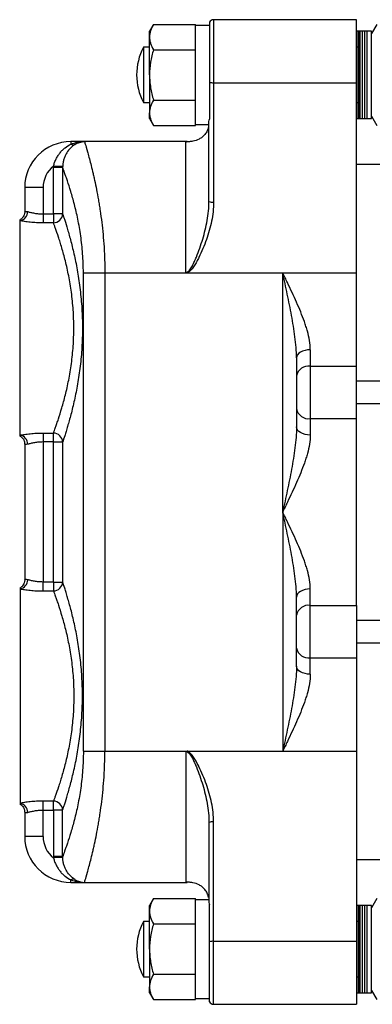
# Model space of a CAD drawing. Units: inches. Extents: x -46.4 to 43.5, y -17.9 to 28.1.
# Drawn here: x -1.2 to 1.8, y -14.6 to -6.2 of the extents above; entities that cross this region are included whole.
import ezdxf

# ---------------------------------------------------------------- set-up
doc = ezdxf.new("R2010")
doc.units = ezdxf.units.IN
doc.header["$MEASUREMENT"] = 0

msp = doc.modelspace()

# ---------------------------------------------------------------- linework, layer by layer
at = {"color": 7, "linetype": 'Continuous', "lineweight": 25}
for p, q in [((0.4319, -6.2301), (0.4319, -6.7438)), ((1.6878, -6.2079), (0.4674, -6.2079)), ((1.6878, -6.7469), (1.6878, -6.2079)), ((-0.0465, -6.2485), (-0.0799, -6.3063)), ((-0.0799, -6.3564), (-0.0799, -6.3063)), ((-0.0465, -6.2485), (0.3138, -6.2485)), ((0.3138, -6.2595), (0.3138, -6.2485)), ((0.3138, -6.4555), (0.3138, -6.2595)), ((1.6957, -6.3063), (1.6878, -6.3063)), ((1.7075, -6.3063), (1.6957, -6.3063)), ((1.6957, -7.0544), (1.6957, -6.3063)), ((1.7193, -6.3063), (1.7075, -6.3063)), ((1.7075, -7.0544), (1.7075, -6.3063)), ((1.739, -6.3063), (1.7193, -6.3063)), ((1.7193, -7.0544), (1.7193, -6.3063)), ((1.7587, -6.3063), (1.739, -6.3063)), ((1.739, -7.0544), (1.739, -6.3063)), ((1.7784, -6.3063), (1.7587, -6.3063)), ((1.7587, -7.0544), (1.7587, -6.3063)), ((1.8178, -6.3063), (1.7784, -6.3063)), ((1.7784, -7.0544), (1.7784, -6.3063)), ((1.8625, -6.2485), (1.8178, -6.326)), ((1.8178, -7.0544), (1.8178, -6.3063)), ((-0.0799, -6.6803), (-0.0799, -6.3564)), ((-0.0799, -6.4441), (-0.1311, -6.4441)), ((-0.1311, -6.4441), (-0.1311, -6.6803)), ((-0.0465, -6.4644), (0.3138, -6.4644)), ((0.3138, -6.4644), (0.3138, -6.4555)), ((0.3138, -6.4823), (0.3138, -6.4644)), ((0.3138, -6.8784), (0.3138, -6.4823)), ((1.7075, -6.4441), (1.6957, -6.4441)), ((-0.1311, -6.6803), (-0.1311, -6.9166)), ((-0.0799, -6.6803), (-0.0799, -7.0043)), ((0.4319, -6.7438), (0.4319, -7.0586)), ((0.4674, -6.7469), (1.6878, -6.7469)), ((0.4674, -6.7469), (0.4674, -7.7684)), ((1.6878, -8.3733), (1.6878, -6.7469)), ((-0.0465, -6.8963), (0.3138, -6.8963)), ((0.3138, -6.8963), (0.3138, -6.8784)), ((0.3138, -6.9052), (0.3138, -6.8963)), ((0.3138, -7.1033), (0.3138, -6.9052)), ((-0.1311, -6.9166), (-0.0799, -6.9166)), ((1.6957, -6.9166), (1.7075, -6.9166)), ((-0.0799, -7.0544), (-0.0799, -7.0043)), ((-0.0799, -7.0544), (-0.0465, -7.1122)), ((1.6878, -7.0544), (1.6957, -7.0544)), ((1.6957, -7.0544), (1.7075, -7.0544)), ((1.7075, -7.0544), (1.7193, -7.0544)), ((1.7193, -7.0544), (1.739, -7.0544)), ((1.739, -7.0544), (1.7587, -7.0544)), ((1.7587, -7.0544), (1.7784, -7.0544)), ((1.7784, -7.0544), (1.8178, -7.0544)), ((1.8178, -7.0347), (1.8625, -7.1122)), ((-0.0465, -7.1122), (0.3138, -7.1122)), ((0.3138, -7.1122), (0.3138, -7.1033)), ((0.3138, -7.1036), (0.428, -7.1036)), ((0.428, -7.7629), (0.428, -7.0789)), ((-0.635, -7.2512), (-0.7531, -7.2512)), ((0.2411, -7.2512), (-0.635, -7.2512)), ((0.2311, -8.3704), (0.2311, -7.2523)), ((-0.9007, -7.8699), (-0.9007, -7.473)), ((-0.8223, -7.473), (-0.9007, -7.473)), ((-0.8221, -7.4637), (-0.9005, -7.4603)), ((-0.8223, -7.473), (-0.8223, -7.8699)), ((3.491, -7.4481), (1.6878, -7.4481)), ((-1.1468, -7.6449), (-1.1468, -7.8519)), ((-0.9893, -7.6449), (-0.9893, -7.8699)), ((-0.9893, -7.8699), (-0.9893, -7.9465)), ((-0.9893, -7.8699), (-0.9007, -7.8699)), ((-0.9007, -7.8699), (-0.9007, -7.9465)), ((-0.8223, -7.8699), (-0.9007, -7.8699)), ((-1.1862, -7.9284), (-1.1862, -7.9205)), ((-1.1862, -9.763), (-1.1862, -7.9284)), ((-0.9007, -7.9465), (-0.9893, -7.9465)), ((-0.6454, -8.3733), (-0.4619, -8.3733)), ((-0.6454, -12.4677), (-0.6454, -8.3733)), ((-0.4619, -8.3733), (-0.4619, -12.4677)), ((-0.4619, -8.3733), (0.245, -8.3733)), ((0.245, -8.3733), (1.0579, -8.3733)), ((1.0579, -8.3733), (1.6878, -8.3733)), ((1.0579, -10.4205), (1.0579, -8.3733)), ((1.6878, -9.1725), (1.6878, -8.3733)), ((1.2941, -9.032), (1.2941, -9.1725)), ((1.176, -9.1013), (1.176, -9.6924)), ((1.2941, -9.1725), (1.6878, -9.1725)), ((1.2941, -9.1725), (1.2941, -9.6212)), ((1.6878, -9.6212), (1.6878, -9.1725)), ((1.6878, -9.2985), (3.491, -9.2985)), ((3.491, -9.4953), (1.6878, -9.4953)), ((1.2941, -9.6212), (1.2941, -9.7618)), ((1.2941, -9.6212), (1.6878, -9.6212)), ((1.6878, -11.2198), (1.6878, -9.6212)), ((-1.1862, -9.7709), (-1.1862, -9.763)), ((-0.9893, -9.7449), (-0.9007, -9.7449)), ((-0.9893, -9.7449), (-0.9893, -9.8214)), ((-0.9007, -9.8214), (-0.9007, -9.7449)), ((-1.1468, -9.8395), (-1.1468, -11.0015)), ((-0.9007, -9.8214), (-0.9893, -9.8214)), ((-0.9893, -9.8214), (-0.9893, -11.0196)), ((-0.9007, -9.8214), (-0.8223, -9.8214)), ((-0.9007, -11.0196), (-0.9007, -9.8214)), ((-0.8223, -9.8214), (-0.8223, -11.0196)), ((1.0579, -10.4205), (1.0579, -12.4677)), ((-0.9893, -11.0961), (-0.9893, -11.0196)), ((-0.9007, -11.0196), (-0.9893, -11.0196)), ((-0.9007, -11.0196), (-0.9007, -11.0961)), ((-0.9007, -11.0196), (-0.8223, -11.0196)), ((-1.1862, -11.0701), (-1.1862, -11.078)), ((-1.1862, -11.078), (-1.1862, -12.9126)), ((-0.9893, -11.0961), (-0.9007, -11.0961)), ((1.2941, -11.2198), (1.2941, -11.0792)), ((1.176, -11.7397), (1.176, -11.1486)), ((1.2941, -11.2198), (1.6878, -11.2198)), ((1.2941, -11.6685), (1.2941, -11.2198)), ((1.6878, -11.2198), (1.6878, -11.6685)), ((1.6878, -11.3457), (3.491, -11.3457)), ((3.491, -11.5425), (1.6878, -11.5425)), ((1.2941, -11.809), (1.2941, -11.6685)), ((1.2941, -11.6685), (1.6878, -11.6685)), ((1.6878, -11.6685), (1.6878, -12.4677)), ((-0.6454, -12.4677), (-0.4619, -12.4677)), ((-0.4619, -12.4677), (0.245, -12.4677)), ((0.245, -12.4677), (1.0579, -12.4677)), ((1.0579, -12.4677), (1.6878, -12.4677)), ((1.6878, -12.4677), (1.6878, -14.0941)), ((0.2311, -12.4706), (0.2311, -13.5887)), ((-1.1862, -12.9126), (-1.1862, -12.9205)), ((-0.9007, -12.8945), (-0.9893, -12.8945)), ((-0.9893, -12.9711), (-0.9893, -12.8945)), ((-0.9893, -12.9711), (-0.9007, -12.9711)), ((-0.9893, -13.1961), (-0.9893, -12.9711)), ((-0.9007, -12.9711), (-0.9007, -12.8945)), ((-0.9007, -12.9711), (-0.9007, -13.368)), ((-0.8223, -12.9711), (-0.9007, -12.9711)), ((-0.8223, -13.368), (-0.8223, -12.9711)), ((-1.1468, -12.9891), (-1.1468, -13.1961)), ((0.428, -13.0781), (0.428, -13.7621)), ((0.4674, -14.0941), (0.4674, -13.0726)), ((-0.8223, -13.368), (-0.9007, -13.368)), ((-0.8221, -13.3773), (-0.9005, -13.3807)), ((1.6878, -13.3929), (3.491, -13.3929)), ((-0.7531, -13.5898), (-0.635, -13.5898)), ((-0.635, -13.5898), (0.2411, -13.5898)), ((-0.0465, -13.7288), (-0.0799, -13.7866)), ((-0.0465, -13.7288), (0.3138, -13.7288)), ((0.3138, -13.7398), (0.3138, -13.7288)), ((1.8625, -13.7288), (1.8178, -13.8063)), ((-0.0799, -13.8368), (-0.0799, -13.7866)), ((0.3138, -13.9358), (0.3138, -13.7398)), ((0.4319, -14.0972), (0.4319, -13.7824)), ((1.6957, -13.7866), (1.6878, -13.7866)), ((1.7075, -13.7866), (1.6957, -13.7866)), ((1.6957, -14.5347), (1.6957, -13.7866)), ((1.7193, -13.7866), (1.7075, -13.7866)), ((1.7075, -14.5347), (1.7075, -13.7866)), ((1.739, -13.7866), (1.7193, -13.7866)), ((1.7193, -14.5347), (1.7193, -13.7866)), ((1.7587, -13.7866), (1.739, -13.7866)), ((1.739, -14.5347), (1.739, -13.7866)), ((1.7784, -13.7866), (1.7587, -13.7866)), ((1.7587, -14.5347), (1.7587, -13.7866)), ((1.8178, -13.7866), (1.7784, -13.7866)), ((1.7784, -14.5347), (1.7784, -13.7866)), ((1.8178, -14.5347), (1.8178, -13.7866)), ((-0.0799, -14.1607), (-0.0799, -13.8368)), ((-0.0799, -13.9244), (-0.1311, -13.9244)), ((-0.1311, -13.9244), (-0.1311, -14.1607)), ((-0.0465, -13.9447), (0.3138, -13.9447)), ((0.3138, -13.9447), (0.3138, -13.9358)), ((0.3138, -13.9626), (0.3138, -13.9447)), ((0.3138, -14.3587), (0.3138, -13.9626)), ((1.7075, -13.9244), (1.6957, -13.9244)), ((0.4319, -14.6109), (0.4319, -14.0972)), ((0.4674, -14.0941), (1.6878, -14.0941)), ((1.6878, -14.0941), (1.6878, -14.6331)), ((-0.1311, -14.1607), (-0.1311, -14.3969)), ((-0.0799, -14.1607), (-0.0799, -14.4846)), ((-0.1311, -14.3969), (-0.0799, -14.3969)), ((-0.0465, -14.3766), (0.3138, -14.3766)), ((0.3138, -14.3766), (0.3138, -14.3587)), ((0.3138, -14.3855), (0.3138, -14.3766)), ((0.3138, -14.5836), (0.3138, -14.3855)), ((1.6957, -14.3969), (1.7075, -14.3969)), ((-0.0799, -14.5347), (-0.0799, -14.4846)), ((-0.0799, -14.5347), (-0.0465, -14.5925)), ((1.6878, -14.5347), (1.6957, -14.5347)), ((1.6957, -14.5347), (1.7075, -14.5347)), ((1.7075, -14.5347), (1.7193, -14.5347)), ((1.7193, -14.5347), (1.739, -14.5347)), ((1.739, -14.5347), (1.7587, -14.5347)), ((1.7587, -14.5347), (1.7784, -14.5347)), ((1.7784, -14.5347), (1.8178, -14.5347)), ((1.8178, -14.515), (1.8625, -14.5925)), ((-0.0465, -14.5925), (0.3138, -14.5925)), ((0.3138, -14.5925), (0.3138, -14.5836)), ((0.3138, -14.5839), (0.4319, -14.5839)), ((0.4674, -14.6331), (1.6878, -14.6331))]:
    msp.add_line(p, q, dxfattribs=at)
at = {"color": 8, "linetype": 'Continuous', "lineweight": 25}
for p, q in [((0.4674, -6.2079), (0.4674, -6.7469)), ((-0.7531, -7.2512), (-0.7531, -7.2737)), ((-0.9893, -7.6449), (-1.1468, -7.6449)), ((-0.9893, -13.1961), (-1.1468, -13.1961)), ((-0.7531, -13.5898), (-0.7531, -13.5673)), ((0.4674, -14.6331), (0.4674, -14.0941))]:
    msp.add_line(p, q, dxfattribs=at)
at = {"color": 7, "linetype": 'Continuous', "lineweight": 25, "flags": 128}
for points in [[(1.2941, -9.032), (1.2711, -9.0333), (1.2489, -9.0373), (1.2285, -9.0437), (1.2106, -9.0523), (1.1959, -9.0628), (1.185, -9.0748), (1.1783, -9.0878), (1.176, -9.1013)], [(1.2941, -9.7618), (1.2711, -9.7604), (1.2489, -9.7565), (1.2285, -9.7501), (1.2106, -9.7415), (1.1959, -9.7309), (1.185, -9.719), (1.1783, -9.7059), (1.176, -9.6924)], [(1.2941, -11.0792), (1.2711, -11.0806), (1.2489, -11.0845), (1.2285, -11.0909), (1.2106, -11.0996), (1.1959, -11.1101), (1.185, -11.122), (1.1783, -11.1351), (1.176, -11.1486)], [(1.2941, -11.809), (1.2711, -11.8077), (1.2489, -11.8037), (1.2285, -11.7973), (1.2106, -11.7887), (1.1959, -11.7782), (1.185, -11.7662), (1.1783, -11.7532), (1.176, -11.7397)]]:
    msp.add_lwpolyline(points, dxfattribs=at)
at = {"color": 7, "linetype": 'Continuous', "lineweight": 25}
for centre, radius, start, end in [((0.4674, -6.2473), 0.0394, 90, 154.15807), ((0.3118, -6.6803), 0.502, 151.92751, 208.07249), ((0.463, -6.5938), 0.1532, 258.28339, 271.62074), ((-0.7531, -7.6449), 0.3937, 90, 180), ((-0.7322, -7.2313), 0.0473, 243.78982, 286.4128), ((-0.7531, -7.6449), 0.2362, 128.58989, 180), ((0.4577, -7.6944), 0.0746, 246.52928, 277.42727), ((-1.2001, -7.8501), 0.0795, 280.05948, 359.84826), ((-0.9016, -7.8671), 0.0793, 270.59805, 357.9701), ((1.2796, -9.2771), 0.1056, 82.08005, 168.84668), ((1.2796, -9.5167), 0.1056, 191.15332, 277.91995), ((-1.2001, -9.8413), 0.0795, 0.15174, 79.94052), ((-0.9016, -9.8243), 0.0793, 2.0299, 89.40195), ((-1.2001, -10.9997), 0.0795, 280.05948, 359.84826), ((-0.9016, -11.0167), 0.0793, 270.59805, 357.9701), ((1.2796, -11.3243), 0.1056, 82.08005, 168.84668), ((1.2796, -11.5639), 0.1056, 191.15332, 277.91995), ((-1.2001, -12.9909), 0.0795, 0.15174, 79.94052), ((-0.9016, -12.9739), 0.0793, 2.0299, 89.40195), ((0.4577, -13.1466), 0.0746, 82.57273, 113.47072), ((-0.7531, -13.1961), 0.3937, 180, 270), ((-0.7531, -13.1961), 0.2362, 180, 231.41011), ((-0.7322, -13.6097), 0.0473, 73.5872, 116.21018), ((0.3118, -14.1607), 0.502, 151.92751, 208.07249), ((0.463, -14.2472), 0.1532, 88.37926, 101.71661), ((0.4674, -14.5937), 0.0394, 205.84193, 270)]:
    msp.add_arc(centre, radius, start, end, dxfattribs=at)
for centre, start_param, end_param in [((0.5659, -6.6803), 1.626639, 1.676012), ((0.1798, -6.6803), 1.490292, 1.514953), ((0.5659, -14.1607), 1.626639, 1.676012), ((0.1798, -14.1607), 1.490292, 1.514953)]:
    msp.add_ellipse(centre, major_axis=(2.4002, 0), ratio=0.176327, start_param=start_param, end_param=end_param, dxfattribs=at)
for points, knots in [([(-0.0465, -6.2485), (-0.0567, -6.2661), (-0.0651, -6.2839), (-0.0767, -6.3199), (-0.0799, -6.338), (-0.0799, -6.3564)], [0, 0, 0, 0, 0.5, 0.5, 1, 1, 1, 1]), ([(-0.0799, -6.3564), (-0.0799, -6.3656), (-0.0791, -6.3748), (-0.076, -6.393), (-0.0738, -6.4021), (-0.065, -6.429), (-0.0567, -6.4468), (-0.0465, -6.4644)], [0, 0, 0, 0, 0.25, 0.25, 0.5, 0.5, 1, 1, 1, 1]), ([(-0.0465, -6.4644), (-0.0566, -6.4996), (-0.0651, -6.5355), (-0.0767, -6.6076), (-0.0799, -6.6438), (-0.0799, -6.6803)], [0, 0, 0, 0, 0.5, 0.5, 1, 1, 1, 1]), ([(-0.0799, -6.6803), (-0.0799, -6.6986), (-0.0791, -6.717), (-0.076, -6.7537), (-0.0737, -6.7719), (-0.065, -6.826), (-0.0566, -6.8614), (-0.0465, -6.8963)], [0, 0, 0, 0, 0.25, 0.25, 0.5, 0.5, 1, 1, 1, 1]), ([(-0.0465, -6.8963), (-0.0567, -6.9139), (-0.0651, -6.9317), (-0.0767, -6.9677), (-0.0799, -6.9859), (-0.0799, -7.0043)], [0, 0, 0, 0, 0.5, 0.5, 1, 1, 1, 1]), ([(-0.0799, -7.0043), (-0.0799, -7.0134), (-0.0791, -7.0226), (-0.076, -7.0408), (-0.0738, -7.0499), (-0.065, -7.0768), (-0.0567, -7.0946), (-0.0465, -7.1122)], [0, 0, 0, 0, 0.25, 0.25, 0.5, 0.5, 1, 1, 1, 1]), ([(0.4248, -7.1221), (0.4221, -7.1358), (0.418, -7.1483), (0.4099, -7.1653), (0.4069, -7.1707), (0.4006, -7.1808), (0.3972, -7.1855), (0.3864, -7.1986), (0.3785, -7.2062), (0.362, -7.2193), (0.3534, -7.2248), (0.3268, -7.2388), (0.3079, -7.2449), (0.2794, -7.2503), (0.2698, -7.2515), (0.2554, -7.2525), (0.2505, -7.2526), (0.2409, -7.2527), (0.236, -7.2526), (0.2311, -7.2523)], [0, 0, 0, 0, 0.125, 0.125, 0.1875, 0.1875, 0.25, 0.25, 0.375, 0.375, 0.5, 0.5, 0.75, 0.75, 0.875, 0.875, 0.9375, 0.9375, 1, 1, 1, 1]), ([(-0.9005, -7.4603), (-0.8978, -7.4496), (-0.8945, -7.4391), (-0.887, -7.4188), (-0.8827, -7.4089), (-0.8732, -7.3896), (-0.8678, -7.3802), (-0.8563, -7.3624), (-0.8502, -7.3539), (-0.8372, -7.3378), (-0.8303, -7.3302), (-0.8158, -7.3159), (-0.8082, -7.3093), (-0.7852, -7.2912), (-0.7692, -7.2814), (-0.7531, -7.2737)], [0, 0, 0, 0, 0.125, 0.125, 0.25, 0.25, 0.375, 0.375, 0.5, 0.5, 0.625, 0.625, 0.75, 0.75, 1, 1, 1, 1]), ([(-0.7189, -7.2766), (-0.7309, -7.2844), (-0.7432, -7.2941), (-0.7666, -7.318), (-0.7779, -7.3323), (-0.7924, -7.3564), (-0.7969, -7.3648), (-0.8049, -7.3827), (-0.8085, -7.3922), (-0.8146, -7.4117), (-0.817, -7.4217), (-0.8206, -7.4423), (-0.8217, -7.453), (-0.8221, -7.4637)], [0, 0, 0, 0, 0.25, 0.25, 0.5, 0.5, 0.625, 0.625, 0.75, 0.75, 0.875, 0.875, 1, 1, 1, 1]), ([(-0.7531, -7.2737), (-0.7339, -7.266), (-0.7145, -7.2604), (-0.6849, -7.2549), (-0.675, -7.2535), (-0.655, -7.2517), (-0.645, -7.2512), (-0.635, -7.2512)], [0, 0, 0, 0, 0.5, 0.5, 0.75, 0.75, 1, 1, 1, 1]), ([(-0.7189, -7.2766), (-0.7054, -7.2679), (-0.6916, -7.2617), (-0.6706, -7.2554), (-0.6636, -7.2538), (-0.6493, -7.2517), (-0.6421, -7.2512), (-0.635, -7.2512)], [0, 0, 0, 0, 0.5, 0.5, 0.75, 0.75, 1, 1, 1, 1]), ([(-0.635, -7.2512), (-0.635, -7.2512), (-0.6349, -7.2517), (-0.6343, -7.2535), (-0.6339, -7.2549), (-0.6323, -7.2604), (-0.6307, -7.2659), (-0.6243, -7.2875), (-0.6181, -7.3089), (-0.6063, -7.3515), (-0.6019, -7.3673), (-0.5927, -7.4019), (-0.5878, -7.4207), (-0.5776, -7.4612), (-0.5722, -7.483), (-0.564, -7.5179), (-0.5612, -7.5299), (-0.5555, -7.5546), (-0.5527, -7.5672), (-0.5387, -7.6317), (-0.5274, -7.6878), (-0.5142, -7.7636), (-0.5117, -7.7791), (-0.5066, -7.8105), (-0.5041, -7.8266), (-0.4968, -7.8753), (-0.4923, -7.9083), (-0.4801, -8.0094), (-0.4734, -8.0793), (-0.4677, -8.17), (-0.4667, -8.1883), (-0.465, -8.2251), (-0.4643, -8.2435), (-0.4625, -8.2989), (-0.4619, -8.336), (-0.4619, -8.3733)], [0, 0, 0, 0, 0.03125, 0.03125, 0.0625, 0.0625, 0.125, 0.125, 0.25, 0.25, 0.3125, 0.3125, 0.375, 0.375, 0.4375, 0.4375, 0.46875, 0.46875, 0.5, 0.5, 0.625, 0.625, 0.65625, 0.65625, 0.6875, 0.6875, 0.75, 0.75, 0.875, 0.875, 0.90625, 0.90625, 0.9375, 0.9375, 1, 1, 1, 1]), ([(0.2311, -7.2523), (0.2313, -7.2524), (0.2351, -7.2525), (0.2388, -7.2518), (0.2424, -7.2511)], [0, 0, 0, 0, 0.042967, 1, 1, 1, 1]), ([(-0.6454, -8.3733), (-0.6454, -8.3461), (-0.6459, -8.319), (-0.6479, -8.2651), (-0.6494, -8.2382), (-0.6552, -8.1584), (-0.6608, -8.1073), (-0.6747, -8.0086), (-0.683, -7.9611), (-0.7016, -7.8699), (-0.7115, -7.8275), (-0.7317, -7.7486), (-0.7421, -7.712), (-0.7624, -7.6446), (-0.7721, -7.6146), (-0.7854, -7.5749), (-0.7897, -7.5625), (-0.7978, -7.5395), (-0.8016, -7.5289), (-0.8121, -7.4998), (-0.8179, -7.4845), (-0.8223, -7.473)], [0, 0, 0, 0, 0.0625, 0.0625, 0.125, 0.125, 0.25, 0.25, 0.375, 0.375, 0.5, 0.5, 0.625, 0.625, 0.75, 0.75, 0.8125, 0.8125, 0.875, 0.875, 1, 1, 1, 1]), ([(0.2311, -8.3704), (0.2347, -8.3704), (0.2381, -8.3696), (0.2445, -8.3668), (0.2474, -8.3649), (0.2555, -8.3584), (0.26, -8.3533), (0.2684, -8.3426), (0.2722, -8.3368), (0.2795, -8.3252), (0.2829, -8.3193), (0.2927, -8.3012), (0.2986, -8.2889), (0.31, -8.2641), (0.3154, -8.2515), (0.331, -8.2138), (0.3406, -8.1883), (0.3586, -8.1368), (0.367, -8.1109), (0.3825, -8.0585), (0.3896, -8.0321), (0.4024, -7.979), (0.408, -7.9524), (0.4221, -7.872), (0.428, -7.8179), (0.428, -7.7629)], [0, 0, 0, 0, 0.015625, 0.015625, 0.03125, 0.03125, 0.0625, 0.0625, 0.09375, 0.09375, 0.125, 0.125, 0.1875, 0.1875, 0.25, 0.25, 0.375, 0.375, 0.5, 0.5, 0.625, 0.625, 0.75, 0.75, 1, 1, 1, 1]), ([(0.4674, -7.7684), (0.4674, -7.8238), (0.4608, -7.8781), (0.4447, -7.9583), (0.4382, -7.9848), (0.4234, -8.0376), (0.415, -8.0639), (0.3968, -8.1158), (0.3869, -8.1415), (0.3656, -8.192), (0.3543, -8.217), (0.3359, -8.2539), (0.3296, -8.2661), (0.3162, -8.2902), (0.3093, -8.3021), (0.2942, -8.3254), (0.2863, -8.3368), (0.2727, -8.3526), (0.2679, -8.3576), (0.2574, -8.3666), (0.2516, -8.3706), (0.245, -8.3733)], [0, 0, 0, 0, 0.25, 0.25, 0.375, 0.375, 0.5, 0.5, 0.625, 0.625, 0.75, 0.75, 0.8125, 0.8125, 0.875, 0.875, 0.9375, 0.9375, 0.96875, 0.96875, 1, 1, 1, 1]), ([(-1.1473, -7.8521), (-1.1471, -7.8532), (-1.1457, -7.8617), (-1.1502, -7.8769), (-1.1582, -7.8944), (-1.1685, -7.9072), (-1.1784, -7.9157), (-1.1856, -7.9203), (-1.1886, -7.9218), (-1.1889, -7.9219)], [0, 0, 0, 0, 0.035777, 0.302775, 0.525998, 0.714555, 0.869247, 0.98782, 1, 1, 1, 1]), ([(-1.1206, -7.8503), (-1.1134, -7.8524), (-1.1051, -7.8547), (-1.0908, -7.8582), (-1.0858, -7.8593), (-1.0753, -7.8615), (-1.0698, -7.8625), (-1.0585, -7.8645), (-1.0526, -7.8654), (-1.0405, -7.867), (-1.0343, -7.8677), (-1.0154, -7.8693), (-1.0025, -7.8699), (-0.9893, -7.8699)], [0, 0, 0, 0, 0.25, 0.25, 0.375, 0.375, 0.5, 0.5, 0.625, 0.625, 0.75, 0.75, 1, 1, 1, 1]), ([(-0.8223, -7.8699), (-0.82, -7.8767), (-0.8174, -7.8846), (-0.8114, -7.9028), (-0.8081, -7.913), (-0.7973, -7.9466), (-0.7891, -7.9731), (-0.7757, -8.0186), (-0.7711, -8.0348), (-0.7615, -8.0691), (-0.7566, -8.0872), (-0.7418, -8.1437), (-0.7319, -8.1842), (-0.7175, -8.2496), (-0.7128, -8.2721), (-0.7036, -8.3187), (-0.6991, -8.3426), (-0.6865, -8.4156), (-0.679, -8.4661), (-0.6697, -8.5446), (-0.6669, -8.5713), (-0.662, -8.6256), (-0.6599, -8.6528), (-0.6549, -8.7349), (-0.6532, -8.7901), (-0.6532, -8.8735), (-0.6537, -8.9015), (-0.6554, -8.9573), (-0.6566, -8.9849), (-0.6616, -9.0668), (-0.6665, -9.1202), (-0.6758, -9.1985), (-0.6793, -9.2243), (-0.6867, -9.2753), (-0.6908, -9.3004), (-0.7034, -9.3733), (-0.7126, -9.4194), (-0.7269, -9.4846), (-0.7318, -9.5058), (-0.7417, -9.5467), (-0.7468, -9.5665), (-0.7615, -9.623), (-0.7711, -9.657), (-0.7845, -9.7027), (-0.7888, -9.717), (-0.7971, -9.7438), (-0.801, -9.7562), (-0.8117, -9.7898), (-0.8177, -9.8079), (-0.8223, -9.8214)], [0, 0, 0, 0, 0.03125, 0.03125, 0.0625, 0.0625, 0.125, 0.125, 0.15625, 0.15625, 0.1875, 0.1875, 0.25, 0.25, 0.28125, 0.28125, 0.3125, 0.3125, 0.375, 0.375, 0.40625, 0.40625, 0.4375, 0.4375, 0.5, 0.5, 0.53125, 0.53125, 0.5625, 0.5625, 0.625, 0.625, 0.65625, 0.65625, 0.6875, 0.6875, 0.75, 0.75, 0.78125, 0.78125, 0.8125, 0.8125, 0.875, 0.875, 0.90625, 0.90625, 0.9375, 0.9375, 1, 1, 1, 1]), ([(-0.9893, -7.9465), (-1.0086, -7.9465), (-1.0274, -7.946), (-1.0553, -7.9445), (-1.0645, -7.9439), (-1.0825, -7.9424), (-1.0913, -7.9416), (-1.1083, -7.9399), (-1.1165, -7.9389), (-1.1325, -7.9369), (-1.1402, -7.9358), (-1.1621, -7.9326), (-1.175, -7.9304), (-1.1862, -7.9284)], [0, 0, 0, 0, 0.25, 0.25, 0.375, 0.375, 0.5, 0.5, 0.625, 0.625, 0.75, 0.75, 1, 1, 1, 1]), ([(-0.9007, -9.7449), (-0.8961, -9.7326), (-0.8901, -9.7162), (-0.8792, -9.6857), (-0.8752, -9.6745), (-0.8669, -9.6502), (-0.8625, -9.6372), (-0.8488, -9.5957), (-0.8391, -9.5648), (-0.824, -9.5133), (-0.8189, -9.4952), (-0.8087, -9.4577), (-0.8037, -9.4384), (-0.7888, -9.3785), (-0.7793, -9.3361), (-0.7662, -9.2688), (-0.762, -9.2457), (-0.7542, -9.1984), (-0.7506, -9.1745), (-0.7409, -9.1018), (-0.7357, -9.0521), (-0.7305, -8.9758), (-0.7291, -8.95), (-0.7273, -8.8979), (-0.7269, -8.8717), (-0.7269, -8.7938), (-0.7287, -8.7424), (-0.7339, -8.6658), (-0.7361, -8.6403), (-0.7412, -8.5898), (-0.7442, -8.565), (-0.754, -8.4921), (-0.7618, -8.4454), (-0.7749, -8.378), (-0.7795, -8.3559), (-0.789, -8.313), (-0.7939, -8.2924), (-0.8088, -8.2324), (-0.819, -8.1953), (-0.834, -8.1438), (-0.8391, -8.1273), (-0.8488, -8.0961), (-0.8535, -8.0814), (-0.8672, -8.04), (-0.8755, -8.016), (-0.8863, -7.9856), (-0.8897, -7.9763), (-0.8958, -7.9598), (-0.8984, -7.9526), (-0.9007, -7.9465)], [0, 0, 0, 0, 0.0625, 0.0625, 0.09375, 0.09375, 0.125, 0.125, 0.1875, 0.1875, 0.21875, 0.21875, 0.25, 0.25, 0.3125, 0.3125, 0.34375, 0.34375, 0.375, 0.375, 0.4375, 0.4375, 0.46875, 0.46875, 0.5, 0.5, 0.5625, 0.5625, 0.59375, 0.59375, 0.625, 0.625, 0.6875, 0.6875, 0.71875, 0.71875, 0.75, 0.75, 0.8125, 0.8125, 0.84375, 0.84375, 0.875, 0.875, 0.9375, 0.9375, 0.96875, 0.96875, 1, 1, 1, 1]), ([(0.245, -8.3733), (0.2426, -8.3733), (0.2402, -8.373), (0.2356, -8.3721), (0.2333, -8.3714), (0.2311, -8.3704)], [0, 0, 0, 0, 0.5, 0.5, 1, 1, 1, 1]), ([(1.176, -9.1013), (1.176, -9.0718), (1.1746, -9.042), (1.17, -8.9822), (1.1667, -8.9522), (1.159, -8.8917), (1.1546, -8.8614), (1.1448, -8.8007), (1.1395, -8.7704), (1.1228, -8.6792), (1.1104, -8.6182), (1.0911, -8.5264), (1.0845, -8.4958), (1.0713, -8.4345), (1.0646, -8.4038), (1.0579, -8.3733)], [0, 0, 0, 0, 0.125, 0.125, 0.25, 0.25, 0.375, 0.375, 0.5, 0.5, 0.75, 0.75, 0.875, 0.875, 1, 1, 1, 1]), ([(1.2941, -9.032), (1.2941, -9.0064), (1.2915, -8.9805), (1.2827, -8.9278), (1.2765, -8.901), (1.2653, -8.8602), (1.2611, -8.8464), (1.2524, -8.819), (1.2478, -8.8053), (1.2333, -8.7641), (1.2228, -8.7367), (1.1893, -8.6539), (1.1645, -8.5984), (1.1253, -8.514), (1.112, -8.4859), (1.0918, -8.4437), (1.0851, -8.4296), (1.0749, -8.4085), (1.0715, -8.4014), (1.0647, -8.3874), (1.0613, -8.3803), (1.0579, -8.3733)], [0, 0, 0, 0, 0.125, 0.125, 0.25, 0.25, 0.3125, 0.3125, 0.375, 0.375, 0.5, 0.5, 0.75, 0.75, 0.875, 0.875, 0.9375, 0.9375, 0.96875, 0.96875, 1, 1, 1, 1]), ([(-1.1892, -9.7694), (-1.1872, -9.7704), (-1.1804, -9.7741), (-1.1688, -9.7835), (-1.1553, -9.8011), (-1.1467, -9.821), (-1.1477, -9.8353), (-1.148, -9.8394)], [0, 0, 0, 0, 0.079103, 0.283567, 0.504073, 0.857588, 1, 1, 1, 1]), ([(-1.1862, -9.763), (-1.1807, -9.762), (-1.1747, -9.761), (-1.1617, -9.7588), (-1.1547, -9.7577), (-1.1329, -9.7545), (-1.117, -9.7525), (-1.0827, -9.7489), (-1.0647, -9.7474), (-1.0278, -9.7455), (-1.0085, -9.7449), (-0.9893, -9.7449)], [0, 0, 0, 0, 0.125, 0.125, 0.25, 0.25, 0.5, 0.5, 0.75, 0.75, 1, 1, 1, 1]), ([(1.176, -9.6924), (1.176, -9.722), (1.1746, -9.7517), (1.17, -9.8115), (1.1667, -9.8416), (1.159, -9.902), (1.1546, -9.9324), (1.1448, -9.993), (1.1395, -10.0234), (1.1228, -10.1146), (1.1104, -10.1756), (1.0911, -10.2674), (1.0845, -10.298), (1.0713, -10.3592), (1.0646, -10.3899), (1.0579, -10.4205)], [0, 0, 0, 0, 0.125, 0.125, 0.25, 0.25, 0.375, 0.375, 0.5, 0.5, 0.75, 0.75, 0.875, 0.875, 1, 1, 1, 1]), ([(1.2941, -9.7618), (1.2941, -9.7873), (1.2915, -9.8133), (1.2827, -9.866), (1.2765, -9.8927), (1.2653, -9.9336), (1.2611, -9.9473), (1.2524, -9.9747), (1.2478, -9.9885), (1.2333, -10.0296), (1.2228, -10.0571), (1.1893, -10.1398), (1.1645, -10.1954), (1.1253, -10.2798), (1.112, -10.3079), (1.0918, -10.3501), (1.0851, -10.3642), (1.0749, -10.3853), (1.0715, -10.3923), (1.0647, -10.4064), (1.0613, -10.4135), (1.0579, -10.4205)], [0, 0, 0, 0, 0.125, 0.125, 0.25, 0.25, 0.3125, 0.3125, 0.375, 0.375, 0.5, 0.5, 0.75, 0.75, 0.875, 0.875, 0.9375, 0.9375, 0.96875, 0.96875, 1, 1, 1, 1]), ([(-0.9893, -9.8214), (-1.0025, -9.8214), (-1.0157, -9.8221), (-1.0407, -9.8243), (-1.0528, -9.8259), (-1.0756, -9.8299), (-1.0861, -9.8321), (-1.1003, -9.8355), (-1.1048, -9.8367), (-1.1132, -9.839), (-1.117, -9.8401), (-1.1206, -9.8411)], [0, 0, 0, 0, 0.25, 0.25, 0.5, 0.5, 0.75, 0.75, 0.875, 0.875, 1, 1, 1, 1]), ([(1.176, -11.1486), (1.176, -11.119), (1.1746, -11.0893), (1.17, -11.0295), (1.1667, -10.9994), (1.159, -10.939), (1.1546, -10.9086), (1.1448, -10.848), (1.1395, -10.8176), (1.1228, -10.7264), (1.1104, -10.6654), (1.0911, -10.5736), (1.0845, -10.543), (1.0713, -10.4818), (1.0646, -10.4511), (1.0579, -10.4205)], [0, 0, 0, 0, 0.125, 0.125, 0.25, 0.25, 0.375, 0.375, 0.5, 0.5, 0.75, 0.75, 0.875, 0.875, 1, 1, 1, 1]), ([(1.2941, -11.0792), (1.2941, -11.0537), (1.2915, -11.0277), (1.2827, -10.975), (1.2765, -10.9483), (1.2653, -10.9074), (1.2611, -10.8937), (1.2524, -10.8663), (1.2478, -10.8525), (1.2333, -10.8114), (1.2228, -10.7839), (1.1893, -10.7012), (1.1645, -10.6456), (1.1253, -10.5612), (1.112, -10.5331), (1.0918, -10.4909), (1.0851, -10.4768), (1.0749, -10.4557), (1.0715, -10.4487), (1.0647, -10.4346), (1.0613, -10.4275), (1.0579, -10.4205)], [0, 0, 0, 0, 0.125, 0.125, 0.25, 0.25, 0.3125, 0.3125, 0.375, 0.375, 0.5, 0.5, 0.75, 0.75, 0.875, 0.875, 0.9375, 0.9375, 0.96875, 0.96875, 1, 1, 1, 1]), ([(-1.1473, -11.0017), (-1.1471, -11.0028), (-1.1457, -11.0113), (-1.1502, -11.0265), (-1.1582, -11.0441), (-1.1685, -11.0568), (-1.1784, -11.0653), (-1.1856, -11.0699), (-1.1886, -11.0714), (-1.1889, -11.0715)], [0, 0, 0, 0, 0.035777, 0.302775, 0.525998, 0.714555, 0.869247, 0.98782, 1, 1, 1, 1]), ([(-0.9893, -11.0196), (-1.0025, -11.0196), (-1.0157, -11.0189), (-1.0407, -11.0167), (-1.0528, -11.0151), (-1.0756, -11.0112), (-1.0861, -11.0089), (-1.1003, -11.0055), (-1.1048, -11.0043), (-1.1132, -11.0021), (-1.117, -11.0009), (-1.1206, -10.9999)], [0, 0, 0, 0, 0.25, 0.25, 0.5, 0.5, 0.75, 0.75, 0.875, 0.875, 1, 1, 1, 1]), ([(-0.8223, -12.9711), (-0.82, -12.9643), (-0.8174, -12.9564), (-0.8114, -12.9382), (-0.8081, -12.928), (-0.7973, -12.8944), (-0.7891, -12.868), (-0.7757, -12.8224), (-0.7711, -12.8062), (-0.7615, -12.7719), (-0.7566, -12.7538), (-0.7418, -12.6974), (-0.7319, -12.6568), (-0.7175, -12.5914), (-0.7128, -12.5689), (-0.7036, -12.5223), (-0.6991, -12.4984), (-0.6865, -12.4254), (-0.679, -12.3749), (-0.6697, -12.2964), (-0.6669, -12.2697), (-0.662, -12.2154), (-0.6599, -12.1882), (-0.6549, -12.1061), (-0.6532, -12.0509), (-0.6532, -11.9675), (-0.6537, -11.9395), (-0.6554, -11.8837), (-0.6566, -11.8561), (-0.6616, -11.7742), (-0.6665, -11.7208), (-0.6758, -11.6425), (-0.6793, -11.6167), (-0.6867, -11.5657), (-0.6908, -11.5406), (-0.7034, -11.4677), (-0.7126, -11.4216), (-0.7269, -11.3564), (-0.7318, -11.3352), (-0.7417, -11.2943), (-0.7468, -11.2745), (-0.7615, -11.218), (-0.7711, -11.184), (-0.7845, -11.1383), (-0.7888, -11.124), (-0.7971, -11.0972), (-0.801, -11.0848), (-0.8117, -11.0512), (-0.8177, -11.0331), (-0.8223, -11.0196)], [0, 0, 0, 0, 0.03125, 0.03125, 0.0625, 0.0625, 0.125, 0.125, 0.15625, 0.15625, 0.1875, 0.1875, 0.25, 0.25, 0.28125, 0.28125, 0.3125, 0.3125, 0.375, 0.375, 0.40625, 0.40625, 0.4375, 0.4375, 0.5, 0.5, 0.53125, 0.53125, 0.5625, 0.5625, 0.625, 0.625, 0.65625, 0.65625, 0.6875, 0.6875, 0.75, 0.75, 0.78125, 0.78125, 0.8125, 0.8125, 0.875, 0.875, 0.90625, 0.90625, 0.9375, 0.9375, 1, 1, 1, 1]), ([(-1.1862, -11.078), (-1.1807, -11.079), (-1.1747, -11.08), (-1.1617, -11.0822), (-1.1547, -11.0833), (-1.1329, -11.0865), (-1.117, -11.0886), (-1.0827, -11.0921), (-1.0647, -11.0936), (-1.0278, -11.0955), (-1.0085, -11.0961), (-0.9893, -11.0961)], [0, 0, 0, 0, 0.125, 0.125, 0.25, 0.25, 0.5, 0.5, 0.75, 0.75, 1, 1, 1, 1]), ([(-0.9007, -11.0961), (-0.8961, -11.1084), (-0.8901, -11.1248), (-0.8792, -11.1553), (-0.8752, -11.1665), (-0.8669, -11.1908), (-0.8625, -11.2038), (-0.8488, -11.2453), (-0.8391, -11.2762), (-0.824, -11.3277), (-0.8189, -11.3458), (-0.8087, -11.3833), (-0.8037, -11.4026), (-0.7888, -11.4625), (-0.7793, -11.5049), (-0.7662, -11.5722), (-0.762, -11.5953), (-0.7542, -11.6426), (-0.7506, -11.6665), (-0.7409, -11.7392), (-0.7357, -11.7889), (-0.7305, -11.8652), (-0.7291, -11.891), (-0.7273, -11.9431), (-0.7269, -11.9693), (-0.7269, -12.0472), (-0.7287, -12.0987), (-0.7339, -12.1752), (-0.7361, -12.2007), (-0.7412, -12.2512), (-0.7442, -12.276), (-0.754, -12.3489), (-0.7618, -12.3956), (-0.7749, -12.463), (-0.7795, -12.4851), (-0.789, -12.528), (-0.7939, -12.5487), (-0.8088, -12.6086), (-0.819, -12.6457), (-0.834, -12.6972), (-0.8391, -12.7137), (-0.8488, -12.745), (-0.8535, -12.7596), (-0.8672, -12.801), (-0.8755, -12.825), (-0.8863, -12.8554), (-0.8897, -12.8647), (-0.8958, -12.8812), (-0.8984, -12.8884), (-0.9007, -12.8945)], [0, 0, 0, 0, 0.0625, 0.0625, 0.09375, 0.09375, 0.125, 0.125, 0.1875, 0.1875, 0.21875, 0.21875, 0.25, 0.25, 0.3125, 0.3125, 0.34375, 0.34375, 0.375, 0.375, 0.4375, 0.4375, 0.46875, 0.46875, 0.5, 0.5, 0.5625, 0.5625, 0.59375, 0.59375, 0.625, 0.625, 0.6875, 0.6875, 0.71875, 0.71875, 0.75, 0.75, 0.8125, 0.8125, 0.84375, 0.84375, 0.875, 0.875, 0.9375, 0.9375, 0.96875, 0.96875, 1, 1, 1, 1]), ([(1.176, -11.7397), (1.176, -11.7692), (1.1746, -11.799), (1.17, -11.8588), (1.1667, -11.8888), (1.159, -11.9493), (1.1546, -11.9796), (1.1448, -12.0403), (1.1395, -12.0706), (1.1228, -12.1618), (1.1104, -12.2228), (1.0911, -12.3146), (1.0845, -12.3453), (1.0713, -12.4065), (1.0646, -12.4372), (1.0579, -12.4677)], [0, 0, 0, 0, 0.125, 0.125, 0.25, 0.25, 0.375, 0.375, 0.5, 0.5, 0.75, 0.75, 0.875, 0.875, 1, 1, 1, 1]), ([(1.2941, -11.809), (1.2941, -11.8346), (1.2915, -11.8605), (1.2827, -11.9132), (1.2765, -11.94), (1.2653, -11.9808), (1.2611, -11.9946), (1.2524, -12.022), (1.2478, -12.0357), (1.2333, -12.0769), (1.2228, -12.1043), (1.1893, -12.1871), (1.1645, -12.2426), (1.1253, -12.327), (1.112, -12.3551), (1.0918, -12.3973), (1.0851, -12.4114), (1.0749, -12.4325), (1.0715, -12.4396), (1.0647, -12.4537), (1.0613, -12.4607), (1.0579, -12.4677)], [0, 0, 0, 0, 0.125, 0.125, 0.25, 0.25, 0.3125, 0.3125, 0.375, 0.375, 0.5, 0.5, 0.75, 0.75, 0.875, 0.875, 0.9375, 0.9375, 0.96875, 0.96875, 1, 1, 1, 1]), ([(-0.6454, -12.4677), (-0.6454, -12.4949), (-0.6459, -12.522), (-0.6479, -12.5759), (-0.6494, -12.6028), (-0.6552, -12.6826), (-0.6608, -12.7337), (-0.6747, -12.8324), (-0.683, -12.8799), (-0.7016, -12.9711), (-0.7115, -13.0135), (-0.7317, -13.0924), (-0.7421, -13.129), (-0.7624, -13.1964), (-0.7721, -13.2264), (-0.7854, -13.2661), (-0.7897, -13.2785), (-0.7978, -13.3015), (-0.8016, -13.3121), (-0.8121, -13.3412), (-0.8179, -13.3566), (-0.8223, -13.368)], [0, 0, 0, 0, 0.0625, 0.0625, 0.125, 0.125, 0.25, 0.25, 0.375, 0.375, 0.5, 0.5, 0.625, 0.625, 0.75, 0.75, 0.8125, 0.8125, 0.875, 0.875, 1, 1, 1, 1]), ([(-0.635, -13.5898), (-0.635, -13.5898), (-0.6349, -13.5893), (-0.6343, -13.5875), (-0.6339, -13.5861), (-0.6323, -13.5806), (-0.6307, -13.5751), (-0.6243, -13.5535), (-0.6181, -13.5321), (-0.6063, -13.4895), (-0.6019, -13.4737), (-0.5927, -13.4391), (-0.5878, -13.4203), (-0.5776, -13.3798), (-0.5722, -13.358), (-0.564, -13.3231), (-0.5612, -13.3111), (-0.5555, -13.2864), (-0.5527, -13.2738), (-0.5387, -13.2093), (-0.5274, -13.1532), (-0.5142, -13.0774), (-0.5117, -13.0619), (-0.5066, -13.0305), (-0.5041, -13.0144), (-0.4968, -12.9657), (-0.4923, -12.9327), (-0.4801, -12.8316), (-0.4734, -12.7617), (-0.4677, -12.671), (-0.4667, -12.6527), (-0.465, -12.6159), (-0.4643, -12.5975), (-0.4625, -12.5421), (-0.4619, -12.505), (-0.4619, -12.4677)], [0, 0, 0, 0, 0.03125, 0.03125, 0.0625, 0.0625, 0.125, 0.125, 0.25, 0.25, 0.3125, 0.3125, 0.375, 0.375, 0.4375, 0.4375, 0.46875, 0.46875, 0.5, 0.5, 0.625, 0.625, 0.65625, 0.65625, 0.6875, 0.6875, 0.75, 0.75, 0.875, 0.875, 0.90625, 0.90625, 0.9375, 0.9375, 1, 1, 1, 1]), ([(0.245, -12.4677), (0.2426, -12.4677), (0.2402, -12.468), (0.2356, -12.4689), (0.2333, -12.4697), (0.2311, -12.4706)], [0, 0, 0, 0, 0.5, 0.5, 1, 1, 1, 1]), ([(0.4674, -13.0726), (0.4674, -13.0172), (0.4608, -12.963), (0.4447, -12.8827), (0.4382, -12.8562), (0.4234, -12.8034), (0.415, -12.7771), (0.3968, -12.7252), (0.3869, -12.6996), (0.3656, -12.649), (0.3543, -12.624), (0.3359, -12.5871), (0.3296, -12.5749), (0.3162, -12.5508), (0.3093, -12.5389), (0.2942, -12.5156), (0.2863, -12.5042), (0.2727, -12.4884), (0.2679, -12.4834), (0.2574, -12.4744), (0.2516, -12.4704), (0.245, -12.4677)], [0, 0, 0, 0, 0.25, 0.25, 0.375, 0.375, 0.5, 0.5, 0.625, 0.625, 0.75, 0.75, 0.8125, 0.8125, 0.875, 0.875, 0.9375, 0.9375, 0.96875, 0.96875, 1, 1, 1, 1]), ([(0.2311, -12.4706), (0.2347, -12.4706), (0.2381, -12.4715), (0.2445, -12.4742), (0.2474, -12.4761), (0.2555, -12.4826), (0.26, -12.4877), (0.2684, -12.4985), (0.2722, -12.5042), (0.2795, -12.5158), (0.2829, -12.5218), (0.2927, -12.5398), (0.2986, -12.5521), (0.31, -12.5769), (0.3154, -12.5895), (0.331, -12.6272), (0.3406, -12.6527), (0.3586, -12.7042), (0.367, -12.7301), (0.3825, -12.7825), (0.3896, -12.8089), (0.4024, -12.862), (0.408, -12.8886), (0.4221, -12.969), (0.428, -13.0231), (0.428, -13.0781)], [0, 0, 0, 0, 0.015625, 0.015625, 0.03125, 0.03125, 0.0625, 0.0625, 0.09375, 0.09375, 0.125, 0.125, 0.1875, 0.1875, 0.25, 0.25, 0.375, 0.375, 0.5, 0.5, 0.625, 0.625, 0.75, 0.75, 1, 1, 1, 1]), ([(-1.1892, -12.919), (-1.1872, -12.92), (-1.1804, -12.9237), (-1.1688, -12.9331), (-1.1553, -12.9507), (-1.1467, -12.9707), (-1.1477, -12.9849), (-1.148, -12.989)], [0, 0, 0, 0, 0.0791032, 0.2835666, 0.5040728, 0.8575884, 1, 1, 1, 1]), ([(-0.9893, -12.8945), (-1.0086, -12.8945), (-1.0274, -12.8951), (-1.0553, -12.8965), (-1.0645, -12.8972), (-1.0825, -12.8986), (-1.0913, -12.8994), (-1.1083, -12.9011), (-1.1165, -12.9021), (-1.1325, -12.9041), (-1.1402, -12.9052), (-1.1621, -12.9084), (-1.175, -12.9106), (-1.1862, -12.9126)], [0, 0, 0, 0, 0.25, 0.25, 0.375, 0.375, 0.5, 0.5, 0.625, 0.625, 0.75, 0.75, 1, 1, 1, 1]), ([(-1.1206, -12.9907), (-1.1134, -12.9886), (-1.1051, -12.9863), (-1.0908, -12.9828), (-1.0858, -12.9817), (-1.0753, -12.9795), (-1.0698, -12.9785), (-1.0585, -12.9765), (-1.0526, -12.9756), (-1.0405, -12.974), (-1.0343, -12.9733), (-1.0154, -12.9717), (-1.0025, -12.9711), (-0.9893, -12.9711)], [0, 0, 0, 0, 0.25, 0.25, 0.375, 0.375, 0.5, 0.5, 0.625, 0.625, 0.75, 0.75, 1, 1, 1, 1]), ([(-0.9005, -13.3807), (-0.8978, -13.3914), (-0.8945, -13.4019), (-0.887, -13.4222), (-0.8827, -13.4321), (-0.8732, -13.4514), (-0.8678, -13.4608), (-0.8563, -13.4786), (-0.8502, -13.4871), (-0.8372, -13.5032), (-0.8303, -13.5108), (-0.8158, -13.5251), (-0.8082, -13.5317), (-0.7852, -13.5498), (-0.7692, -13.5596), (-0.7531, -13.5673)], [0, 0, 0, 0, 0.125, 0.125, 0.25, 0.25, 0.375, 0.375, 0.5, 0.5, 0.625, 0.625, 0.75, 0.75, 1, 1, 1, 1]), ([(-0.7189, -13.5644), (-0.7309, -13.5566), (-0.7432, -13.5469), (-0.7666, -13.523), (-0.7779, -13.5087), (-0.7924, -13.4847), (-0.7969, -13.4762), (-0.8049, -13.4583), (-0.8085, -13.4488), (-0.8146, -13.4293), (-0.817, -13.4193), (-0.8206, -13.3987), (-0.8217, -13.388), (-0.8221, -13.3773)], [0, 0, 0, 0, 0.25, 0.25, 0.5, 0.5, 0.625, 0.625, 0.75, 0.75, 0.875, 0.875, 1, 1, 1, 1]), ([(-0.7189, -13.5644), (-0.7054, -13.5731), (-0.6916, -13.5793), (-0.6706, -13.5856), (-0.6636, -13.5872), (-0.6493, -13.5893), (-0.6421, -13.5898), (-0.635, -13.5898)], [0, 0, 0, 0, 0.5, 0.5, 0.75, 0.75, 1, 1, 1, 1]), ([(-0.7531, -13.5673), (-0.7339, -13.575), (-0.7145, -13.5806), (-0.6849, -13.5861), (-0.675, -13.5875), (-0.655, -13.5893), (-0.645, -13.5898), (-0.635, -13.5898)], [0, 0, 0, 0, 0.5, 0.5, 0.75, 0.75, 1, 1, 1, 1]), ([(0.4248, -13.7189), (0.4221, -13.7052), (0.418, -13.6928), (0.4099, -13.6757), (0.4069, -13.6703), (0.4006, -13.6602), (0.3972, -13.6555), (0.3864, -13.6424), (0.3785, -13.6348), (0.362, -13.6217), (0.3534, -13.6162), (0.3268, -13.6022), (0.3079, -13.5961), (0.2794, -13.5907), (0.2698, -13.5895), (0.2554, -13.5885), (0.2505, -13.5884), (0.2409, -13.5883), (0.236, -13.5884), (0.2311, -13.5887)], [0, 0, 0, 0, 0.125, 0.125, 0.1875, 0.1875, 0.25, 0.25, 0.375, 0.375, 0.5, 0.5, 0.75, 0.75, 0.875, 0.875, 0.9375, 0.9375, 1, 1, 1, 1]), ([(0.2311, -13.5887), (0.2313, -13.5887), (0.2351, -13.5885), (0.2388, -13.5892), (0.2424, -13.5899)], [0, 0, 0, 0, 0.042967, 1, 1, 1, 1]), ([(-0.0465, -13.7288), (-0.0567, -13.7464), (-0.0651, -13.7642), (-0.0767, -13.8002), (-0.0799, -13.8184), (-0.0799, -13.8368)], [0, 0, 0, 0, 0.5, 0.5, 1, 1, 1, 1]), ([(-0.0799, -13.8368), (-0.0799, -13.8459), (-0.0791, -13.8551), (-0.076, -13.8733), (-0.0738, -13.8824), (-0.065, -13.9093), (-0.0567, -13.9271), (-0.0465, -13.9447)], [0, 0, 0, 0, 0.25, 0.25, 0.5, 0.5, 1, 1, 1, 1]), ([(-0.0465, -13.9447), (-0.0566, -13.9799), (-0.0651, -14.0158), (-0.0767, -14.0879), (-0.0799, -14.1241), (-0.0799, -14.1607)], [0, 0, 0, 0, 0.5, 0.5, 1, 1, 1, 1]), ([(-0.0799, -14.1607), (-0.0799, -14.1789), (-0.0791, -14.1973), (-0.076, -14.2341), (-0.0737, -14.2522), (-0.065, -14.3063), (-0.0566, -14.3417), (-0.0465, -14.3766)], [0, 0, 0, 0, 0.25, 0.25, 0.5, 0.5, 1, 1, 1, 1]), ([(-0.0465, -14.3766), (-0.0567, -14.3943), (-0.0651, -14.4121), (-0.0767, -14.448), (-0.0799, -14.4662), (-0.0799, -14.4846)], [0, 0, 0, 0, 0.5, 0.5, 1, 1, 1, 1]), ([(-0.0799, -14.4846), (-0.0799, -14.4937), (-0.0791, -14.5029), (-0.076, -14.5211), (-0.0738, -14.5302), (-0.065, -14.5572), (-0.0567, -14.5749), (-0.0465, -14.5925)], [0, 0, 0, 0, 0.25, 0.25, 0.5, 0.5, 1, 1, 1, 1])]:
    msp.add_open_spline(points, degree=3, knots=knots, dxfattribs=at)
for points in [[(0.428, -7.0789), (0.428, -7.0722), (0.4293, -7.0654), (0.4319, -7.0586)], [(-0.9007, -7.473), (-0.9007, -7.4687), (-0.9006, -7.4645), (-0.9005, -7.4603)], [(-0.8221, -7.4637), (-0.8222, -7.4668), (-0.8223, -7.4699), (-0.8223, -7.473)], [(-0.9007, -13.368), (-0.9007, -13.3723), (-0.9006, -13.3765), (-0.9005, -13.3807)], [(-0.8221, -13.3773), (-0.8222, -13.3742), (-0.8223, -13.3711), (-0.8223, -13.368)], [(0.428, -13.7621), (0.428, -13.7688), (0.4293, -13.7756), (0.4319, -13.7824)]]:
    msp.add_open_spline(points, degree=3, dxfattribs=at)
at = {"color": 8, "linetype": 'Continuous', "lineweight": 25}
for points, knots in [([(-1.1458, -7.8519), (-1.1461, -7.852), (-1.1489, -7.8532), (-1.1396, -7.8473), (-1.1258, -7.8495), (-1.1206, -7.8503)], [0, 0, 0, 0, 0.076395, 0.649456, 1, 1, 1, 1]), ([(-1.1206, -9.8411), (-1.1283, -9.8415), (-1.1436, -9.8423), (-1.1451, -9.8404), (-1.1458, -9.8395)], [0, 0, 0, 0, 0.504133, 1, 1, 1, 1]), ([(-1.1206, -10.9999), (-1.1283, -10.9995), (-1.1436, -10.9987), (-1.1451, -11.0006), (-1.1458, -11.0015)], [0, 0, 0, 0, 0.504133, 1, 1, 1, 1]), ([(-1.1458, -12.9891), (-1.1461, -12.989), (-1.1489, -12.9878), (-1.1396, -12.9937), (-1.1258, -12.9915), (-1.1206, -12.9907)], [0, 0, 0, 0, 0.076395, 0.649456, 1, 1, 1, 1])]:
    msp.add_open_spline(points, degree=3, knots=knots, dxfattribs=at)

doc.saveas('drawing.dxf')
